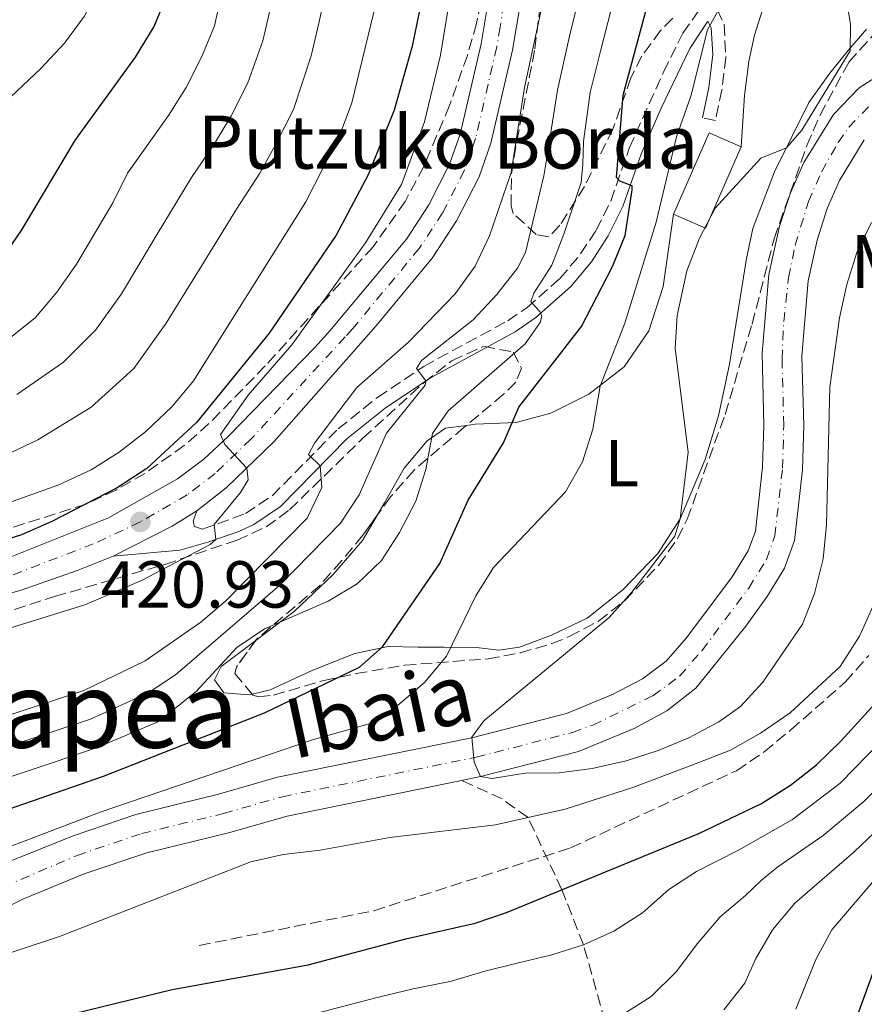
# Model space of a CAD drawing. Units: metres. Extents: x 596627 to 600052, y 4770757 to 4773120.
# Drawn here: x 597511 to 597638, y 4770982 to 4771131 of the extents above; entities that cross this region are included whole.
import ezdxf
from ezdxf.enums import TextEntityAlignment as Align

# ---------------------------------------------------------------- set-up
doc = ezdxf.new("R2010")
doc.units = ezdxf.units.M
doc.header["$MEASUREMENT"] = 0
doc.linetypes.add('DGN Style 3', pattern=[2.435890702152634, 1.739921930109024, -0.6959687720436097])
doc.linetypes.add('DGN Style 4', pattern=[2.7856150101045474, 1.391937544087219, -0.6959687720436097, 0.001739921930109024, -0.6959687720436097])
for name, color, linetype, lineweight in [('Barranco lineal', 142, 'DGN Style 3', 13), ('Borda', 1, 'Continuous', 13), ('Camino', 7, 'DGN Style 3', 0), ('Carretera', 9, 'Continuous', 0), ('Cauce permanente', 151, 'Continuous', 13), ('Cauce permanente (área)', 142, 'Continuous', 13), ('Cota de punto acotado terreno', 7, 'Continuous', 0), ('Curva de nivel directora', 30, 'Continuous', 30), ('Curva de nivel intermedia', 30, 'Continuous', 0), ('Eje cauce permanente (área)', 70, 'DGN Style 4', 0), ('Eje de carretera', 7, 'DGN Style 4', 0), ('Estanque', 4, 'Continuous', 0), ('Etiqueta de uso rústico', 92, 'Continuous', 0), ('Línea blanca (vial)', 7, 'Continuous', 13), ('Línea de cambio de uso (parcela vista)', 92, 'Continuous', 0), ('Margen derecho', 7, 'Continuous', 0), ('Punto acotado terreno (símbolo)', 7, 'Continuous', 0), ('Senda', 7, 'DGN Style 3', 0), ('Texto de Borda', 7, 'Continuous', 0), ('Texto de Cauce (área) pequeño', 142, 'Continuous', 0), ('Texto de Área (paraje) menor', 7, 'Continuous', 0), ('Zona arbolada', 92, 'DGN Style 3', 0)]:
    doc.layers.add(name, color=color, linetype=linetype, lineweight=lineweight)
doc.styles.add('Style-Arial', font='arial.ttf')

# ---------------------------------------------------------------- blocks, each defined once
blk = doc.blocks.new('5PATER')
at = {"layer": 'Estanque', "linetype": 'Continuous', "lineweight": 0}
h = blk.add_hatch(color=51, dxfattribs=at)
edge = h.paths.add_edge_path()
edge.add_ellipse((0, 0), major_axis=(-0.1095731443231308, -0.1110710700762829), ratio=0.9994222409660317, start_angle=0, end_angle=360)

msp = doc.modelspace()

# ---------------------------------------------------------------- linework, layer by layer
at = {"layer": 'Barranco lineal', "color": 142, "linetype": 'DGN Style 3', "lineweight": 13}
msp.add_polyline3d([(597598.7300000006, 4770979.83, 410), (597595.5, 4770991.350000001, 405), (597592.25, 4770999.66, 400), (597587.1399999997, 4771010.539999999, 395), (597583.2699999996, 4771013.350000001, 392.6000000000058), (597577.1100000005, 4771016.140000001, 390.0399999999936)], dxfattribs=at)
at = {"layer": 'Borda', "color": 1, "linetype": 'Continuous', "lineweight": 13, "extrusion": (-0.001797861807455438, -0.004104552429657045, 0.9999899601207372), "elevation": -20262.5990221716, "flags": 128}
msp.add_lwpolyline([(597619.0145155899, 4771068.741203218), (597613.6544163807, 4771056.471099855), (597608.8144242031, 4771058.5811178), (597614.1745234125, 4771070.861221075), (597619.0145155899, 4771068.741203218)], close=True, dxfattribs=at)
at = {"layer": 'Borda', "color": 23, "linetype": 'Continuous', "lineweight": 0, "extrusion": (-0.001796632757837535, -0.004101746486188855, 0.9999899738429864), "elevation": -20248.47705145658, "flags": 128}
msp.add_lwpolyline([(597608.8152587514, 4771058.640967981), (597614.1753578988, 4771070.921071283), (597619.015350087, 4771068.80105345)], dxfattribs=at)
at = {"layer": 'Borda', "color": 23, "linetype": 'Continuous', "lineweight": 0, "extrusion": (-0.001790737986873579, -0.004107664383900258, 0.9999899601249864), "elevation": -20273.18917928518, "flags": 128}
msp.add_lwpolyline([(597619.0193398589, 4771068.695611108), (597613.6592410087, 4771056.42550759), (597608.8192487692, 4771058.535525394)], dxfattribs=at)
at = {"layer": 'Camino', "color": 7, "linetype": 'DGN Style 3', "lineweight": 0}
for points in [[(597537.2299999992, 4771056.83, 420.6399999999995), (597536.6799999994, 4771055.240000002, 420.6100000000006), (597536.8700000015, 4771054.470000003, 420.5800000000019), (597538.0899999997, 4771054.040000001, 420.229999999996), (597544.5599999983, 4771056.400000001, 418.6100000000006), (597548.5700000006, 4771059.080000001, 417.3099999999977), (597558.5100000004, 4771069.180000001, 413.2899999999936), (597564.4299999991, 4771073.92, 411.550000000003), (597571.4200000007, 4771078.619999999, 409.4900000000052), (597584.0899999997, 4771085.500000001, 406.0000000000001), (597586.9400000018, 4771087.45, 405.1000000000058), (597591.9599999998, 4771091.850000001, 403.3200000000071), (597595.0599999978, 4771095.580000003, 402.1100000000007), (597597.4099999992, 4771099.16, 401.1999999999972), (597599.6299999988, 4771103.550000003, 400.3600000000007), (597602.4099999993, 4771111.540000001, 399.1300000000047), (597607.579999997, 4771123.029999999, 397.1600000000035), (597610.4699999995, 4771128.880000001, 396.1799999999931), (597613.3299999982, 4771132.910000001, 395.4600000000065)], [(597615.6799999997, 4771132.430000001, 395.0899999999966), (597616.7100000001, 4771130.210000001, 394.8099999999978), (597616.9600000003, 4771125.28, 394.1600000000035), (597616.3799999993, 4771120.36, 393.5000000000001), (597615.3999999979, 4771115.689999999, 392.4499999999972), (597613.44, 4771116.100000001, 392.4499999999972)]]:
    msp.add_polyline3d(points, dxfattribs=at)
at = {"layer": 'Carretera', "color": 9, "linetype": 'Continuous', "lineweight": 0}
for points in [[(597642.0700000008, 4771187.100000001, 415.1999999999971), (597627.6099999992, 4771182.99, 415.320000000007), (597612.0900000003, 4771179.579999999, 415.3500000000058), (597607.5700000008, 4771177.490000002, 415.3500000000058), (597600.6499999985, 4771172.569999999, 415.3699999999953), (597598.5399999984, 4771170.340000001, 415.3800000000047), (597595.749999999, 4771166.17, 415.3999999999942), (597592.4800000011, 4771159.46, 415.429999999993), (597589.5500000007, 4771152.359999999, 415.4499999999971), (597588.6099999998, 4771148.98, 415.4700000000012), (597584.7899999998, 4771126.320000002, 415.8699999999953), (597581.5599999977, 4771112.3, 416.4100000000035), (597579.7600000007, 4771107.210000001, 416.6999999999971), (597576.3400000009, 4771100.55, 417.0099999999948), (597572.6799999997, 4771094.960000002, 417.3399999999965), (597564.1799999992, 4771084.66, 417.9400000000023), (597548.8000000012, 4771067.210000002, 419.3999999999942), (597541.6599999998, 4771060.27, 420.3000000000029), (597537.2299999996, 4771056.829999999, 420.6399999999995), (597533.5100000026, 4771054.51, 420.8399999999965), (597524.5899999997, 4771049.99, 421.0800000000018), (597519.3299999981, 4771047.849999999, 421.429999999993), (597510.7399999984, 4771044.849999999, 422.0299999999989), (597484.4699999982, 4771037.439999999, 423.6199999999953)], [(597505.0100000018, 4771048.24, 422.2899999999936), (597523.879999999, 4771055.79, 421.0299999999989), (597534.3000000016, 4771061.65, 420.5899999999965), (597538.2800000003, 4771064.640000002, 420.2400000000052), (597541.9600000016, 4771068.060000001, 419.7599999999948), (597554.9800000016, 4771081.439999999, 418.429999999993), (597557.2500000002, 4771084, 418.2100000000065), (597568.8000000016, 4771097.82, 417.3399999999965), (597572.1700000024, 4771102.980000001, 417.0099999999948), (597575.3199999994, 4771109.119999999, 416.6999999999971), (597576.920000002, 4771113.65, 416.4100000000035), (597580.0599999981, 4771127.26, 415.8699999999953), (597581.0799999973, 4771133.330000001, 415.7599999999948)]]:
    msp.add_polyline3d(points, dxfattribs=at)
at = {"layer": 'Cauce permanente', "color": 151, "linetype": 'Continuous', "lineweight": 13}
for points in [[(597508.8499999996, 4771003.869999999, 392.3300000000018), (597518.5599999996, 4771007.810000001, 392.0800000000018), (597528.0199999996, 4771011, 391.4799999999959), (597540.4600000001, 4771014.060000001, 390.929999999993), (597549.4000000004, 4771016.619999999, 390.6199999999953), (597578.6500000004, 4771022.58, 389.9799999999959), (597592.9600000001, 4771026.26, 389.7599999999948), (597599.9900000002, 4771029.16, 389.3399999999965), (597604.4199999999, 4771031.5, 389.070000000007), (597607.9600000001, 4771034.119999999, 388.8399999999965), (597611.04, 4771037.65, 388.7799999999988), (597617.9299999997, 4771046.869999999, 388.6900000000023), (597620.3499999996, 4771050.779999999, 388.6000000000058), (597621.4100000003, 4771053.730000001, 388.5), (597622.5099999999, 4771063.460000001, 388.1600000000035), (597622.7000000002, 4771069.710000001, 387.9400000000023), (597622.4400000004, 4771080.630000001, 387.6499999999942), (597623.4500000002, 4771092.460000001, 387.2700000000041), (597625.0599999996, 4771099.75, 387.1199999999953), (597626.6900000004, 4771104.810000001, 387.0099999999948), (597628.7300000006, 4771109.380000001, 386.8800000000047), (597633.1900000004, 4771116.619999999, 386.5399999999936), (597637.0700000003, 4771120.630000001, 386.2100000000065), (597643.5999999996, 4771124.810000001, 385.8999999999942)], [(597637.8399999999, 4771112.800000001, 386.5399999999936), (597634.0899999999, 4771106.67, 386.8800000000047), (597632.2199999997, 4771102.430000001, 387.0200000000041), (597630.7100000001, 4771097.66, 387.1300000000047), (597629.3899999997, 4771091.529999999, 387.2700000000041), (597628.4299999997, 4771080.16, 387.6600000000035), (597628.7000000002, 4771069.699999999, 387.9400000000023), (597628.5, 4771063.029999999, 388.1600000000035), (597627.29, 4771052.359999999, 388.5), (597625.79, 4771048.16, 388.6000000000058), (597623.1799999997, 4771043.890000001, 388.679999999993), (597619.9600000001, 4771039.439999999, 388.7299999999959), (597612.4500000002, 4771030.09, 388.8300000000018), (597608.0800000001, 4771026.66, 389.0399999999936), (597603.1200000001, 4771024, 389.320000000007), (597594.7300000006, 4771020.529999999, 389.7599999999948), (597580, 4771016.730000001, 389.9799999999959), (597577.1100000005, 4771016.140000001, 390.0399999999936), (597550.8200000003, 4771010.779999999, 390.6199999999953), (597542, 4771008.26, 390.929999999993), (597529.7000000002, 4771005.24, 391.4799999999959), (597520.25, 4771002.039999999, 392.0899999999965), (597511, 4770998.26, 392.3399999999965), (597479.8799999999, 4770982.939999999, 393.0599999999977)]]:
    msp.add_polyline3d(points, dxfattribs=at)
at = {"layer": 'Cauce permanente (área)', "color": 142, "linetype": 'Continuous', "lineweight": 13}
for points in [[(597508.8499999996, 4771003.869999999, 392.3300000000018), (597518.5599999996, 4771007.810000001, 392.0800000000018), (597528.0199999996, 4771011, 391.4799999999959), (597540.4600000001, 4771014.060000001, 390.929999999993), (597549.4000000004, 4771016.619999999, 390.6199999999953), (597578.6500000004, 4771022.58, 389.9799999999959), (597592.9600000001, 4771026.26, 389.7599999999948), (597599.9900000002, 4771029.16, 389.3399999999965), (597604.4199999999, 4771031.5, 389.070000000007), (597607.9600000001, 4771034.119999999, 388.8399999999965), (597611.04, 4771037.65, 388.7799999999988), (597617.9299999997, 4771046.869999999, 388.6900000000023), (597620.3499999996, 4771050.779999999, 388.6000000000058), (597621.4100000003, 4771053.730000001, 388.5), (597622.5099999999, 4771063.460000001, 388.1600000000035), (597622.7000000002, 4771069.710000001, 387.9400000000023), (597622.4400000004, 4771080.630000001, 387.6499999999942), (597623.4500000002, 4771092.460000001, 387.2700000000041), (597625.0599999996, 4771099.75, 387.1199999999953), (597626.6900000004, 4771104.810000001, 387.0099999999948), (597628.7300000006, 4771109.380000001, 386.8800000000047), (597633.1900000004, 4771116.619999999, 386.5399999999936), (597637.0700000003, 4771120.630000001, 386.2100000000065), (597643.5999999996, 4771124.810000001, 385.8999999999942)], [(597577.1100000005, 4771016.140000001, 390.0399999999936), (597580, 4771016.730000001, 389.9799999999959), (597594.7300000006, 4771020.529999999, 389.7599999999948), (597603.1200000001, 4771024, 389.320000000007), (597608.0800000001, 4771026.66, 389.0399999999936), (597612.4500000002, 4771030.09, 388.8300000000018), (597619.9600000001, 4771039.439999999, 388.7299999999959), (597623.1799999997, 4771043.890000001, 388.679999999993), (597625.79, 4771048.16, 388.6000000000058), (597627.29, 4771052.359999999, 388.5), (597628.5, 4771063.029999999, 388.1600000000035), (597628.7000000002, 4771069.699999999, 387.9400000000023), (597628.4299999997, 4771080.16, 387.6600000000035), (597629.3899999997, 4771091.529999999, 387.2700000000041), (597630.7100000001, 4771097.66, 387.1300000000047), (597632.2199999997, 4771102.430000001, 387.0200000000041), (597634.0899999999, 4771106.67, 386.8800000000047), (597637.8399999999, 4771112.800000001, 386.5399999999936)], [(597335.3799999999, 4770904.980000001, 394.6300000000047), (597347.3300000001, 4770911.140000001, 394.4199999999983), (597363.54, 4770921.02, 394.1100000000006), (597372.3700000001, 4770925.4, 393.9499999999971), (597382.5099999999, 4770928.359999999, 393.7700000000041), (597387.9100000003, 4770928.65, 393.679999999993), (597394.6600000003, 4770929.49, 393.5599999999977), (597409.0199999996, 4770932.17, 393.429999999993), (597417.9699999997, 4770935.430000001, 393.429999999993), (597422.8899999997, 4770937.65, 393.4600000000065), (597427.2599999999, 4770940.08, 393.5), (597434.2000000002, 4770945.15, 393.5500000000029), (597441.75, 4770951.699999999, 393.6000000000058), (597453.4800000006, 4770963.77, 393.429999999993), (597461.1100000005, 4770969.859999999, 393.1900000000023), (597472.3399999999, 4770978.300000001, 393.1300000000047), (597479.8799999999, 4770982.939999999, 393.0599999999977), (597511, 4770998.26, 392.3399999999965), (597520.25, 4771002.039999999, 392.0899999999965), (597529.7000000002, 4771005.24, 391.4799999999959), (597542, 4771008.26, 390.929999999993), (597550.8200000003, 4771010.779999999, 390.6199999999953), (597577.1100000005, 4771016.140000001, 390.0399999999936)]]:
    msp.add_polyline3d(points, dxfattribs=at)
at = {"layer": 'Curva de nivel directora', "color": 30, "linetype": 'Continuous', "lineweight": 30, "flags": 128}
for points, elevation in [([(597507.9999999999, 4771095.100000001), (597510.8499999996, 4771099.2), (597518.9199999986, 4771112.810000001), (597527.9599999998, 4771125.260000001), (597530.7599999984, 4771129.890000002), (597531.8499999992, 4771132.470000001), (597533.2799999996, 4771137.560000001), (597533.9999999994, 4771142.510000002), (597534.8199999996, 4771153.62), (597536.2799999992, 4771158.41), (597542.0100000004, 4771167.59), (597544.1000000001, 4771172.130000002), (597545.3499999996, 4771177.440000001), (597545.8899999983, 4771182.100000001), (597545.7499999997, 4771187.100000001), (597544.1899999996, 4771197.850000001), (597542.8899999986, 4771202.780000002), (597536.1499999996, 4771222.37)], 450), ([(597578.6200000002, 4771210.240000002), (597581.2800000003, 4771204.79), (597582.7699999987, 4771199.570000002), (597582.7699999987, 4771194.560000002), (597580.7599999993, 4771184.310000001), (597578.7000000008, 4771168.730000001), (597577.639999999, 4771163.770000001), (597573.039999999, 4771149.120000001), (597570.7300000001, 4771132.03), (597569.6900000006, 4771126.940000001), (597566.9799999994, 4771117.28), (597563.05, 4771107.530000002), (597558.24, 4771098.410000001), (597548.1399999991, 4771083.61), (597537.1699999989, 4771070.150000002), (597529.6599999986, 4771063.2)], 425), ([(597450.8700000007, 4770981.260000001), (597454.7199999997, 4770984.5), (597458.8599999994, 4770987.77), (597468.0199999991, 4770993.900000001), (597486.7999999991, 4771003.199999999), (597501.6899999998, 4771009.33), (597523.1499999998, 4771016.810000001), (597547.4199999993, 4771026.330000001), (597561.7600000004, 4771033.230000001), (597565.2299999993, 4771036.28), (597573.8399999992, 4771048.890000001), (597578.1399999997, 4771058.420000002), (597583.4599999995, 4771067.060000001), (597585.7699999984, 4771072.480000001), (597595.1999999986, 4771084.62), (597599.8599999989, 4771093.699999999), (597601.779999999, 4771098.34), (597602.8600000008, 4771105.270000001), (597602.8600000008, 4771105.850000001), (597600.99, 4771106.550000002), (597600.5000000005, 4771107.100000001), (597601.4900000007, 4771119.520000001), (597605.4699999993, 4771134.330000001)], 400), ([(597529.6599999986, 4771063.2), (597525.2199999995, 4771060.310000001), (597515.349999999, 4771055.230000002), (597510.7800000003, 4771053.210000002), (597475.7100000003, 4771041.970000001)], 425), ([(597518.4899999994, 4770980.930000001), (597533.5199999987, 4770984.590000002), (597554.0099999988, 4770988.350000001), (597568.7299999996, 4770992.27), (597579.159999999, 4770994.600000001), (597583.8799999997, 4770996.220000001), (597612.89, 4771008.130000004), (597622.3499999995, 4771012.689999999), (597626.6900000002, 4771015.460000002), (597630.6399999997, 4771018.52), (597634.3099999998, 4771022.08), (597641.5400000006, 4771030.03)], 400), ([(597637.0099999999, 4770981.240000002), (597640.5899999985, 4770991.060000002)], 425)]:
    msp.add_lwpolyline(points, dxfattribs=dict(at, elevation=elevation))
at = {"layer": 'Curva de nivel intermedia', "color": 30, "linetype": 'Continuous', "lineweight": 0, "flags": 128}
for points, elevation in [([(597497.11, 4771053.869999998), (597516.4000000019, 4771060.730000001), (597521.29, 4771063.010000001), (597525.5200000014, 4771065.680000001), (597529.5300000012, 4771068.779999999), (597533.520000001, 4771072.55), (597536.6900000006, 4771076.41), (597553.6300000009, 4771103.42), (597558.7100000015, 4771113.390000001), (597560.6000000002, 4771118.359999998), (597565.4400000017, 4771138.539999999), (597566.1600000013, 4771143.630000001), (597567.5000000002, 4771148.449999998), (597570.2600000007, 4771156.359999998), (597572.1100000015, 4771163.140000001), (597575.4100000005, 4771188.16), (597575.4100000005, 4771198.429999999), (597574.1600000011, 4771203.269999998), (597566.5400000013, 4771220.949999998)], 430.0000000000001), ([(597528.4600000005, 4771217.800000002), (597537.2000000001, 4771195.389999999), (597538.2999999998, 4771190.319999999), (597538.4299999995, 4771185.039999999), (597537.2900000018, 4771180.17), (597535.5500000005, 4771175.38), (597533.0600000005, 4771170.779999999), (597527.3200000006, 4771161.699999998), (597525.3100000012, 4771157.119999998), (597524.4100000004, 4771152.119999998), (597523.7700000012, 4771140.75), (597522.5199999994, 4771135.869999998), (597520.2400000019, 4771131.420000001), (597517.2500000012, 4771127.399999999), (597513.7199999995, 4771123.56), (597506.300000001, 4771116.63)], 455.0000000000001), ([(597508.4900000015, 4771065.289999999), (597513.23, 4771067.55), (597521.3100000002, 4771072.460000001), (597527.7200000007, 4771078.310000001), (597532.5900000011, 4771085.109999999), (597537.9600000001, 4771093.84), (597543.2000000017, 4771102.34), (597546.730000001, 4771107.77), (597549.1300000015, 4771112.150000001), (597551.8000000003, 4771117.380000001), (597554.4700000014, 4771125.48), (597555.6200000002, 4771130.399999999), (597557.5100000012, 4771139.029999999), (597558.2100000008, 4771144.069999999), (597559.570000002, 4771150.810000001), (597562.6600000011, 4771159.17), (597564.6900000006, 4771165.38), (597566.0000000005, 4771173.25), (597566.8400000009, 4771178.23), (597567.4500000011, 4771183.199999998), (597567.9200000004, 4771188.38), (597567.9000000004, 4771193.409999998), (597566.860000001, 4771201.8), (597563.7000000004, 4771209.509999999)], 435), ([(597510.0700000017, 4771074.380000001), (597517.1100000005, 4771079.229999999), (597521.9200000004, 4771084.07), (597525.8400000009, 4771089.569999998), (597531.2600000012, 4771098.55), (597536.4300000012, 4771107.090000001), (597539.8200000019, 4771112.119999999), (597542.3700000001, 4771116.429999999), (597544.8900000014, 4771121.38), (597547.1700000013, 4771127.739999999), (597548.3100000012, 4771132.720000002), (597549.5899999997, 4771139.51), (597550.2600000004, 4771144.519999999), (597551.6399999994, 4771153.180000001), (597555.0500000003, 4771161.989999998), (597557.280000001, 4771167.609999998), (597558.5800000018, 4771173.449999998), (597559.6100000001, 4771178.46), (597560.4400000017, 4771188.609999999), (597560.3900000001, 4771193.659999999), (597559.5600000009, 4771200.34), (597557.1900000017, 4771206.569999999)], 440.0000000000001), ([(597588.9400000002, 4771086.9), (597587.560000001, 4771088.369999998), (597588.0400000016, 4771089.649999999), (597590.7200000016, 4771093.880000001), (597592.5499999999, 4771098.55), (597595.1300000015, 4771106.349999999), (597595.4300000012, 4771109.109999998), (597595.5300000017, 4771112.52), (597596.5300000008, 4771119.909999999), (597598.1, 4771126.38), (597600.2400000012, 4771134.67), (597601.360000001, 4771139.670000001), (597602.5600000012, 4771146.789999999), (597604.420000001, 4771151.600000001), (597607.7699999993, 4771157.440000001), (597612.49, 4771162.259999999), (597616.6600000008, 4771165.130000002), (597622.8800000013, 4771167.829999999), (597632.6600000003, 4771170.849999999), (597643.9099999999, 4771174.83)], 405.0000000000002), ([(597502.9999999997, 4771078.069999998), (597512.9100000004, 4771086.009999998), (597516.1300000013, 4771089.83), (597519.0800000017, 4771094.029999998), (597524.5600000002, 4771103.269999999), (597526.7700000008, 4771107.759999999), (597532.9199999997, 4771116.470000001), (597535.5999999997, 4771120.709999999), (597537.9800000002, 4771125.380000001), (597539.8800000001, 4771129.999999999), (597540.9999999999, 4771135.050000001), (597543.7100000012, 4771155.550000002), (597545.2800000003, 4771160.300000001), (597549.8600000002, 4771169.850000001)], 445), ([(597641.980000001, 4771146.430000001), (597637.4500000002, 4771145.929999999), (597635.2500000009, 4771145.09), (597633.6900000006, 4771143.249999999), (597633.57, 4771141.069999999), (597634.5300000011, 4771137.829999999), (597635.7500000015, 4771130.17), (597635.7000000001, 4771126.21), (597628.4100000011, 4771114.27), (597626.0900000011, 4771111.599999999), (597622.2199999997, 4771110.019999999), (597615.3399999999, 4771102.49), (597612.9999999995, 4771097.970000001), (597611.0700000006, 4771093.029999999), (597609.6400000001, 4771086.27), (597609.3400000005, 4771081.29), (597611.2600000006, 4771065.65), (597610.0900000016, 4771055.609999999), (597609.2800000003, 4771053.010000001), (597602.8099999994, 4771044.53), (597599.3800000006, 4771040.75), (597580.4599999998, 4771025.16), (597578.6900000018, 4771022.67), (597579.0100000014, 4771018.899999999)], 390.0000000000002), ([(597505.5000000009, 4771024.9), (597520.1900000004, 4771029.699999999), (597529.4300000007, 4771034.199999999), (597537.8100000003, 4771040.050000001), (597541.6200000013, 4771043.289999999), (597553.8600000012, 4771055.730000001), (597556.0499999993, 4771060.33), (597555.8100000003, 4771063.59), (597554.0300000011, 4771065.330000001), (597554.9400000008, 4771067.05), (597561.3600000002, 4771075.409999999), (597569.150000002, 4771082.289999999), (597576.1799999995, 4771089.56), (597579.1600000013, 4771093.749999999), (597581.3600000006, 4771098.329999999), (597584.5800000015, 4771107.869999998), (597586.62, 4771120.689999999), (597590.8900000014, 4771140.609999999)], 415.0000000000002), ([(597507.3700000016, 4771020.810000001), (597515.2800000019, 4771023.430000001), (597521.1800000007, 4771025.399999999), (597530.0000000006, 4771029.409999999), (597534.0000000016, 4771032.09), (597549.7400000017, 4771045.63), (597558.8500000001, 4771054.960000002), (597561.690000001, 4771059.26), (597565.8100000004, 4771068.560000001), (597571.6599999999, 4771075.779999998), (597571.7200000002, 4771076.429999998), (597570.3300000001, 4771078.319999999), (597571.1000000011, 4771079.49), (597578.8900000007, 4771085.640000001), (597582.4400000002, 4771089.449999998), (597585.5500000016, 4771093.449999999), (597586.7699999998, 4771095.779999998), (597589.5500000003, 4771107.37), (597589.9200000013, 4771109.789999999), (597591.5799999998, 4771120.300000001), (597593.4100000005, 4771128.42), (597594.9999999997, 4771135.01)], 410), ([(597490.3300000007, 4771033.329999999), (597520.3300000012, 4771042.65), (597528.8899999997, 4771046.329999999), (597539.2200000007, 4771051.720000001), (597540.0600000012, 4771052.51), (597539.8399999999, 4771054.779999998), (597543.7800000005, 4771059.57), (597544.9699999996, 4771061.509999999), (597544.7500000006, 4771063.279999998), (597541.4300000013, 4771066.819999999), (597540.7800000008, 4771068.319999999), (597544.9299999994, 4771074.249999999), (597551.5400000011, 4771081.869999999), (597562.6299999999, 4771097.24), (597568.0700000002, 4771106.039999999), (597571.5300000003, 4771115.52), (597573.950000001, 4771125.550000001), (597575.3099999999, 4771133.92)], 420), ([(597497.3300000012, 4771001.689999999), (597522.6400000001, 4771011.38), (597554.780000002, 4771022.34), (597563.7499999997, 4771024.82), (597567.7300000006, 4771027.679999999), (597571.5200000014, 4771030.929999999), (597574.8600000007, 4771034.92), (597579.2800000019, 4771044.009999999), (597581.9200000016, 4771048.279999998), (597592.7700000012, 4771059.699999998), (597595.3399999995, 4771064.199999999), (597596.9199999997, 4771069.130000001), (597598.0100000005, 4771075.65), (597601.760000001, 4771085.140000001), (597606.4600000017, 4771100.380000001), (597609.5199999994, 4771113.26), (597611.7000000009, 4771119.390000001), (597614.22, 4771129.390000001), (597616.5300000012, 4771133.57)], 395.0000000000002), ([(597579.0100000014, 4771018.899999999), (597580.0000000016, 4771016.730000001), (597581.7400000006, 4771016.430000001), (597586.7300000017, 4771017.27), (597591.8500000003, 4771017.319999998), (597596.8100000002, 4771017.939999998), (597601.9400000023, 4771019.13), (597606.7600000012, 4771020.66), (597611.3900000004, 4771022.560000001), (597615.8899999997, 4771024.99), (597619.1599999998, 4771027.289999999), (597622.5199999993, 4771030.989999999), (597628.5200000008, 4771039.710000001), (597630.32, 4771044.369999999), (597631.6600000011, 4771049.56), (597632.1600000019, 4771054.710000001), (597632.6500000014, 4771075.460000001), (597634.1199999999, 4771085.92), (597635.1900000004, 4771090.99), (597636.7199999993, 4771095.81), (597638.9299999999, 4771100.310000001)], 390.0000000000002), ([(597509.2500000015, 4771016.720000001), (597515.5700000003, 4771018.850000001), (597522.1700000007, 4771021.109999999), (597531.2300000022, 4771024.930000001), (597533.1299999999, 4771026.38), (597537.1300000009, 4771029.55), (597543.2400000019, 4771036.220000001), (597547.4100000004, 4771039), (597557.0199999994, 4771043.210000001), (597561.3899999993, 4771045.819999999), (597565.0599999994, 4771049.34), (597567.7900000009, 4771053.529999998), (597570.2100000015, 4771058.279999998), (597571.7500000015, 4771063.039999999), (597572.7500000007, 4771068.489999999), (597575.1, 4771071.899999999), (597586.6900000015, 4771082.019999999), (597588.9500000012, 4771085.21), (597589.2199999995, 4771086.189999999), (597588.9400000002, 4771086.9)], 405.0000000000002), ([(597639.1900000015, 4771042.469999999), (597637.0900000003, 4771037.930000001), (597634.1900000013, 4771033.32), (597626.6400000008, 4771026.329999999), (597622.1700000005, 4771023.26), (597617.650000001, 4771020.739999998), (597612.9100000003, 4771018.84), (597602.9200000011, 4771015.079999999), (597592.76, 4771011.8), (597582.2200000011, 4771009.439999999), (597566.2999999999, 4771007.52), (597555.8100000003, 4771005.619999997), (597550.2400000002, 4771004.989999999), (597545.3699999996, 4771003.87), (597516.5300000014, 4770992.619999998), (597496.720000001, 4770986.069999998), (597482.9800000014, 4770979.5)], 395.0000000000002), ([(597555.9000000019, 4770981.199999998), (597564.6200000013, 4770983.439999998), (597569.8200000003, 4770984.730000001), (597575.6000000006, 4770985.890000001), (597580.6200000007, 4770987.350000001), (597585.7100000002, 4770988.619999999), (597590.7300000006, 4770989.830000001), (597595.5000000005, 4770991.349999999), (597600.1000000003, 4770993.409999999), (597604.3800000007, 4770996.160000001), (597608.3500000006, 4770999.690000001), (597612.5400000013, 4771002.430000001), (597618.8500000013, 4771005.619999997), (597627.0000000007, 4771010.249999999), (597634.2100000015, 4771015.740000002), (597640.5500000004, 4771022.240000002)], 405.0000000000002), ([(597601.4600000016, 4770980.859999998), (597605.7100000007, 4770983.539999999), (597609.5000000015, 4770987.289999999), (597612.7000000001, 4770991.560000001), (597616.1199999999, 4770995.550000001), (597619.950000001, 4770998.81), (597622.3499999995, 4771001.08), (597624.8200000015, 4771003.109999999), (597631.6500000021, 4771007.819999999), (597637.7699999999, 4771012.96), (597643.4299999994, 4771018.699999998)], 410), ([(597616.6699999997, 4770981.529999999), (597619.8100000002, 4770985.550000001), (597621.4300000007, 4770989.199999998), (597623.99, 4770993.59), (597627.3499999995, 4770997.649999999), (597633.2800000017, 4771002.770000001), (597636.2900000003, 4771005.390000001), (597641.3399999995, 4771010.17)], 415.0000000000002), ([(597627.5300000005, 4770981.659999999), (597630.5300000003, 4770989.130000001), (597632.9500000008, 4770993.609999998), (597636.7500000006, 4770998.099999999), (597640.9400000017, 4771002.949999999)], 420)]:
    msp.add_lwpolyline(points, dxfattribs=dict(at, elevation=elevation))
at = {"layer": 'Eje cauce permanente (área)', "color": 70, "linetype": 'DGN Style 4', "lineweight": 0}
msp.add_polyline3d([(597505.3899999997, 4770998.960000001, 392.4400000000023), (597519.1799999997, 4771004.84, 392.0899999999965), (597528.8600000005, 4771008.119999999, 391.4799999999959), (597541.2300000006, 4771011.16, 390.929999999993), (597550.1100000005, 4771013.699999999, 390.6199999999953), (597579.3200000003, 4771019.65, 389.9900000000052), (597593.8499999996, 4771023.4, 389.7599999999948), (597596.9000000004, 4771024.5, 389.5800000000018), (597605.9800000006, 4771028.92, 389.070000000007), (597610, 4771031.9, 388.8500000000058), (597613.3700000001, 4771035.76, 388.7899999999936), (597620.4199999999, 4771045.180000001, 388.6900000000023), (597623.0700000003, 4771049.470000001, 388.6000000000058), (597624.3499999996, 4771053.050000001, 388.5), (597625.5099999999, 4771063.25, 388.1600000000035), (597625.7000000002, 4771069.699999999, 387.9400000000023), (597625.4299999997, 4771079.699999999, 387.6699999999983), (597625.6900000004, 4771085.390000001, 387.4799999999959), (597626.4199999999, 4771092, 387.2700000000041), (597627.4100000003, 4771096.880000001, 387.1600000000035), (597629.4000000004, 4771103.470000001, 387.0200000000041), (597631.4100000003, 4771108.02, 386.8800000000047), (597633.9100000003, 4771112.390000001, 386.6499999999942), (597635.5099999999, 4771114.710000001, 386.5399999999936), (597638.9800000006, 4771118.289999999, 386.2100000000065)], dxfattribs=at)
at = {"layer": 'Eje de carretera', "color": 7, "linetype": 'DGN Style 4', "lineweight": 0}
msp.add_polyline3d([(597586.5399999997, 4771153.250000002, 415.6799999999931), (597582.9299999997, 4771129.82, 415.820000000007), (597582.4200000024, 4771126.790000001, 415.8699999999955), (597579.2399999973, 4771112.970000002, 416.4100000000035), (597577.5399999984, 4771108.17, 416.6999999999971), (597574.2600000016, 4771101.76, 417.0099999999949), (597570.7399999968, 4771096.390000001, 417.3399999999966), (597560.7099999997, 4771084.33, 418.0800000000019), (597559.5799999988, 4771083.050000001, 418.1900000000023), (597545.3799999986, 4771067.640000002, 419.5800000000019), (597539.9699999974, 4771062.460000001, 420.2700000000041), (597535.7600000007, 4771059.240000002, 420.6199999999955), (597528.6999999997, 4771055.150000001, 420.9299999999931), (597521.6099999998, 4771051.820000002, 421.229999999996), (597507.879999999, 4771046.550000001, 422.1600000000035)], dxfattribs=at)
at = {"layer": 'Línea blanca (vial)', "color": 7, "linetype": 'Continuous', "lineweight": 13, "extrusion": (-0.08688370542121153, 0.2230148570979022, 0.970935422799005), "elevation": 1012508.72275514, "flags": 128}
msp.add_lwpolyline([(-2288723.567155429, -4105679.567715412), (-2288719.258730003, -4105678.732089703), (-2288709.306399081, -4105677.729338851)], dxfattribs=at)
at = {"layer": 'Línea blanca (vial)', "color": 7, "linetype": 'Continuous', "lineweight": 13}
for points in [[(597642.0700000003, 4771187.100000001, 415.199999999997), (597627.6099999987, 4771182.99, 415.320000000007), (597612.0899999999, 4771179.58, 415.3500000000059), (597607.5700000003, 4771177.490000002, 415.3500000000059), (597600.649999998, 4771172.57, 415.3699999999953), (597598.5399999979, 4771170.340000002, 415.3800000000048), (597595.7499999985, 4771166.170000001, 415.3999999999943), (597592.4800000006, 4771159.460000001, 415.429999999993), (597589.5500000003, 4771152.359999999, 415.4499999999972), (597588.6099999994, 4771148.980000001, 415.4700000000012), (597584.7899999993, 4771126.320000002, 415.8699999999955), (597581.5599999973, 4771112.300000001, 416.4100000000035), (597579.7600000004, 4771107.210000001, 416.6999999999971), (597576.3400000003, 4771100.550000001, 417.0099999999949), (597572.6799999991, 4771094.960000004, 417.3399999999966), (597564.1799999988, 4771084.66, 417.9400000000024), (597548.8000000007, 4771067.210000004, 419.3999999999942), (597541.6599999993, 4771060.270000001, 420.300000000003), (597537.2299999992, 4771056.83, 420.6399999999995)], [(597598.6099999995, 4771184.380000001, 415.800000000003), (597594.4799999989, 4771181.58, 415.8999999999942), (597591.1700000009, 4771177.850000001, 416.1300000000047), (597588.4100000004, 4771173.25, 416.179999999993), (597586.5899999987, 4771167.720000002, 416.0599999999977), (597584.4699999975, 4771157.520000001, 415.8899999999995), (597581.0799999967, 4771133.330000003, 415.7599999999947), (597580.0599999975, 4771127.260000001, 415.8699999999955), (597576.9200000016, 4771113.65, 416.4100000000035), (597575.3199999989, 4771109.12, 416.6999999999971), (597572.1700000018, 4771102.980000002, 417.0099999999949), (597568.8000000011, 4771097.820000002, 417.3399999999966), (597557.2499999997, 4771084.000000001, 418.2100000000063), (597554.980000001, 4771081.439999999, 418.4299999999931), (597541.9600000011, 4771068.060000002, 419.7599999999948), (597538.2799999998, 4771064.640000002, 420.2400000000052), (597534.3000000011, 4771061.650000001, 420.5899999999965), (597523.8799999985, 4771055.790000001, 421.0299999999988), (597505.0100000014, 4771048.24, 422.2899999999936)], [(597344.0399999982, 4771075.960000001, 431.8999999999942), (597358.379999999, 4771061.020000001, 430.6300000000048), (597372.9600000012, 4771045.490000002, 429.8999999999942), (597379.0900000001, 4771037.600000001, 429.5599999999978), (597389.7199999985, 4771022.630000002, 429.0500000000031), (597394.6999999986, 4771016.670000001, 428.5599999999979), (597397.4799999989, 4771014.59, 428.3999999999942), (597402.0700000002, 4771012.52, 428.1900000000023), (597404.6600000006, 4771011.619999999, 428.0899999999967), (597409.5199999999, 4771010.610000002, 427.9199999999984), (597411.7600000018, 4771010.45, 427.8300000000018), (597416.760000002, 4771010.910000001, 427.6100000000006), (597422.6299999993, 4771012.52, 427.2899999999937), (597440.1399999997, 4771019.290000003, 426.6900000000024), (597460.7399999968, 4771028.020000001, 424.9400000000024), (597474.9799999994, 4771034.310000001, 424.1100000000006), (597484.4699999979, 4771037.440000001, 423.6199999999953), (597510.7399999978, 4771044.850000001, 422.0299999999987), (597519.3299999976, 4771047.850000001, 421.429999999993), (597524.5899999993, 4771049.99, 421.0800000000018)]]:
    msp.add_polyline3d(points, dxfattribs=at)
at = {"layer": 'Línea de cambio de uso (parcela vista)', "color": 92, "linetype": 'Continuous', "lineweight": 0}
for points in [[(597619.2699999996, 4771111.720000001, 390.6399999999995), (597619.7999999998, 4771119.480000001, 391.8099999999977), (597620.4299999997, 4771124.630000001, 392.3000000000029), (597621.2699999996, 4771128.59, 392.6999999999971), (597622.5499999998, 4771132.57, 392.7299999999959), (597624.6799999997, 4771136.350000001, 392.6399999999995), (597627.3399999999, 4771138.350000001, 392.0800000000018), (597631.3600000005, 4771138.699999999, 390.6699999999983), (597634.8499999996, 4771138.189999999, 389.7599999999948), (597637.6399999997, 4771137, 388.8999999999942), (597639.2100000001, 4771135.57, 388.8399999999965)], [(597638.1900000004, 4771129.470000001, 389.3300000000018), (597635.4100000003, 4771126.27, 390.0299999999988), (597632.6299999999, 4771122.859999999, 390.3999999999942), (597629.4600000001, 4771118.439999999, 390.429999999993), (597624.3099999996, 4771107.970000001, 389.9100000000035), (597621.0199999996, 4771099.439999999, 388.8099999999977), (597620.0599999996, 4771094.869999999, 388.5299999999988), (597617.5, 4771078.930000001, 388.8699999999953), (597615.8700000001, 4771071.17, 389.3899999999995), (597613.8700000001, 4771064.57, 390.0899999999965), (597610.0899999999, 4771055.609999999, 390.0899999999965), (597606.7100000001, 4771050.359999999, 390.2100000000065), (597601.4800000006, 4771044.949999999, 390.2799999999988), (597596.04, 4771040.609999999, 390.429999999993), (597590.6799999997, 4771038.050000001, 391.1000000000058), (597585.8799999999, 4771036.26, 391.1300000000047), (597582.75, 4771035.789999999, 391.3500000000058), (597579.3799999999, 4771036.180000001, 392.6399999999995), (597574.5099999999, 4771036.230000001, 394.8099999999977), (597570.5199999996, 4771036.27, 397.2599999999948), (597566.0800000001, 4771036.350000001, 399.3800000000047), (597561.0199999996, 4771035.300000001, 400.820000000007), (597554.7199999997, 4771032.76, 401.4900000000052), (597548.29, 4771029.83, 401.3399999999965), (597545.5344000002, 4771029.162799999, 401.6346000000049)], [(597577.8570999998, 4771069.7115, 402.3384999999981), (597579.1900000004, 4771069.890000001, 401.8000000000029), (597585.3499999996, 4771070.15, 399.5599999999977), (597590.5800000001, 4771071.550000001, 397.5099999999948), (597596.2999999998, 4771074.42, 395.6399999999995), (597601.6299999999, 4771078.539999999, 393.4900000000052), (597605.3499999996, 4771083.980000001, 391.7200000000012), (597607.5300000003, 4771090.66, 390.9799999999959), (597609.0700000003, 4771101.560000001, 390.7400000000052)], [(597564.4649, 4771056.231100001, 407.25), (597565.5199999996, 4771058.02, 407.25), (597568.4500000002, 4771063.27, 406.0599999999977), (597571.9600000001, 4771067.390000001, 404.8000000000029), (597574.7100000001, 4771069.289999999, 403.6100000000006), (597577.8570999998, 4771069.7115, 402.3384999999981)], [(597546.0944999997, 4771037.277000001, 404.3539000000019), (597551.9600000001, 4771041.699999999, 405.5099999999948), (597557.7100000001, 4771047.180000001, 406.8600000000006), (597562.1699999999, 4771052.34, 407.25), (597564.4649, 4771056.231100001, 407.25)], [(597545.5344000002, 4771029.162799999, 401.6346000000049), (597545.1100000005, 4771029.060000001, 401.679999999993), (597541.2699999996, 4771029.350000001, 402.2299999999959), (597539.8600000005, 4771031.34, 403.0299999999988), (597540.9000000004, 4771033.359999999, 403.3300000000018), (597546.0944999997, 4771037.277000001, 404.3539000000019)]]:
    msp.add_polyline3d(points, dxfattribs=at)
at = {"layer": 'Margen derecho', "color": 7, "linetype": 'Continuous', "lineweight": 0}
msp.add_polyline3d([(597524.5899999993, 4771049.99, 421.0800000000018), (597534.6599999988, 4771050.910000001, 420.6199999999955), (597538.8899999999, 4771052.120000001, 420.1600000000037), (597543.5599999992, 4771053.700000001, 419.1199999999953), (597545.819999999, 4771054.78, 418.5299999999989), (597549.82, 4771057.500000001, 417.3099999999977), (597559.8500000016, 4771067.690000001, 413.2899999999936), (597565.6200000005, 4771072.300000002, 411.550000000003), (597572.449999999, 4771076.900000002, 409.4900000000052), (597585.1799999983, 4771083.82, 406.0000000000001), (597588.3000000009, 4771085.970000001, 405.0399999999937), (597593.6000000006, 4771090.65, 403.2400000000052), (597596.6999999986, 4771094.41, 402.1100000000007), (597599.2399999975, 4771098.320000002, 401.179999999993), (597601.4599999995, 4771102.710000002, 400.3600000000007), (597604.269999999, 4771110.800000001, 399.1300000000047), (597607.2300000006, 4771117.590000002, 397.979999999996), (597611.5300000011, 4771126.59, 396.3899999999995), (597614.2499999991, 4771130.680000001, 395.4600000000065), (597614.7399999986, 4771129.710000001, 394.8099999999978), (597614.98, 4771125.670000002, 394.1999999999972), (597614.3999999989, 4771120.680000001, 393.5000000000001), (597613.44, 4771116.100000001, 392.4499999999972)], dxfattribs=at)
at = {"layer": 'Senda', "color": 7, "linetype": 'DGN Style 3', "lineweight": 0}
msp.add_polyline3d([(597537.5699999989, 4770991.260000002, 396.8800000000047), (597563.9100000005, 4770996.490000002, 396.8800000000047), (597593.5399999978, 4771005.960000002, 396.8800000000047), (597618.5799999986, 4771017.620000001, 396.8800000000047), (597622.7399999984, 4771020.45, 396.8800000000047), (597626.7699999983, 4771023.77, 396.8800000000047), (597634.9699999992, 4771030.970000002, 396.8800000000047), (597638.510000002, 4771035.02, 396.8800000000047)], dxfattribs=at)
at = {"layer": 'Zona arbolada', "color": 92, "linetype": 'DGN Style 3', "lineweight": 0}
for points in [[(597582.4199999999, 4771160.4, 426.4700000000012), (597581.9500000002, 4771150.560000001, 428.320000000007), (597581.4900000002, 4771143.24, 429.3800000000047), (597580.9500000002, 4771138.310000001, 429.6999999999971), (597579.3799999999, 4771130.359999999, 429.9900000000052), (597578, 4771125.539999999, 430.3399999999965), (597575.3099999996, 4771117.960000001, 430.9100000000035), (597571.4299999997, 4771108.779999999, 431.6100000000006), (597568.5999999996, 4771103.49, 431.9499999999971), (597563.79, 4771096.66, 432.2200000000012), (597547.54, 4771078.689999999, 432.6699999999983), (597539.0499999998, 4771069.980000001, 432.8300000000018), (597535.3200000003, 4771066.66, 432.9199999999983), (597529.3899999997, 4771062.470000001, 433.1300000000047), (597525.0300000003, 4771059.960000001, 433.3800000000047), (597520.5199999996, 4771057.850000001, 433.6999999999971), (597503.7300000006, 4771052.49, 435.1900000000023)], [(597608.9500000002, 4771131.140000001, 402.75), (597607.1200000001, 4771129.27, 403.3699999999953), (597604.29, 4771125.4, 404.8300000000018), (597602.6600000003, 4771122.15, 405.8999999999942), (597599.9299999997, 4771114.42, 406.5099999999948), (597595.6600000003, 4771105.77, 409.1199999999953), (597591.9500000002, 4771099.9, 410.7700000000041), (597590.29, 4771098.140000001, 411.4199999999983), (597588.3899999997, 4771098.51, 412.4100000000035), (597584.8899999997, 4771101.699999999, 414.3899999999995), (597584.5800000001, 4771102.789999999, 414.7899999999936), (597584.6500000004, 4771107.699999999, 416), (597585.4500000002, 4771112.609999999, 416.4700000000012), (597588.1799999997, 4771126.52, 416.3999999999942), (597589.7999999998, 4771139.949999999, 416.1699999999983)], [(597608.9500000002, 4771131.140000001, 402.75), (597607.1200000001, 4771129.27, 403.3699999999953), (597604.29, 4771125.4, 404.8300000000018), (597602.6600000003, 4771122.15, 405.8999999999942), (597599.9299999997, 4771114.42, 406.5099999999948), (597595.6600000003, 4771105.77, 409.1199999999953), (597591.9500000002, 4771099.9, 410.7700000000041), (597590.29, 4771098.140000001, 411.4199999999983), (597588.3899999997, 4771098.51, 412.4100000000035), (597584.8899999997, 4771101.699999999, 414.3899999999995), (597584.5800000001, 4771102.789999999, 414.7899999999936), (597584.6500000004, 4771107.699999999, 416), (597585.4500000002, 4771112.609999999, 416.4700000000012), (597588.1799999997, 4771126.52, 416.3999999999942), (597589.7999999998, 4771139.949999999, 416.1699999999983)], [(597580.9500000002, 4771138.310000001, 429.6999999999971), (597579.3799999999, 4771130.359999999, 429.9900000000052), (597578, 4771125.539999999, 430.3399999999965), (597575.3099999996, 4771117.960000001, 430.9100000000035), (597571.4299999997, 4771108.779999999, 431.6100000000006), (597568.5999999996, 4771103.49, 431.9499999999971), (597563.79, 4771096.66, 432.2200000000012), (597547.54, 4771078.689999999, 432.6699999999983), (597539.0499999998, 4771069.980000001, 432.8300000000018), (597535.3200000003, 4771066.66, 432.9199999999983), (597529.3899999997, 4771062.470000001, 433.1300000000047), (597525.0300000003, 4771059.960000001, 433.3800000000047), (597520.5199999996, 4771057.850000001, 433.6999999999971), (597503.7300000006, 4771052.49, 435.1900000000023)], [(597484.2000000002, 4771033.77, 427.5099999999948), (597515.7800000003, 4771043.890000001, 426.1699999999983), (597532.3899999997, 4771048.75, 423.9100000000035), (597543.29, 4771052.4, 422.3000000000029), (597547.6600000003, 4771054.4, 420.8300000000018), (597551.1900000004, 4771056.960000001, 419.3899999999995), (597562.25, 4771067.779999999, 416.6300000000047), (597571.4199999999, 4771076.140000001, 413.9499999999971), (597575.6500000004, 4771079.470000001, 412.5500000000029), (597580.4500000002, 4771081.65, 411.0599999999977), (597584.8899999997, 4771080.779999999, 409.5800000000018), (597586.1799999997, 4771078.33, 408.6600000000035), (597585.3300000001, 4771076.25, 408.5800000000018), (597583.4400000004, 4771074.4, 408.5800000000018), (597577.5099999999, 4771069.42, 409.9600000000065), (597569.9600000001, 4771062.970000001, 411.070000000007), (597566.4100000003, 4771058.930000001, 411.6300000000047), (597562.2300000006, 4771053.130000001, 412.0299999999988), (597559.0300000003, 4771049.300000001, 411.8099999999977), (597555.7599999999, 4771045.57, 411.4199999999983), (597546.2199999997, 4771037.449999999, 410.3399999999965), (597543.1799999997, 4771033.26, 409.7100000000065), (597542.9299999997, 4771032.289999999, 409.5), (597545.6699999999, 4771029, 406.7700000000041), (597546.5499999998, 4771028.75, 406.4400000000023), (597548.7599999999, 4771029, 405.9799999999959), (597556.3499999996, 4771031.230000001, 404.75), (597561.1900000004, 4771032.26, 404.0099999999948), (597568.54, 4771033.529999999, 402.9100000000035), (597581.1100000005, 4771034.49, 401.1499999999942), (597585.9600000001, 4771035.380000001, 400.4700000000012), (597590.7100000001, 4771036.800000001, 399.8099999999977), (597593.3600000005, 4771037.84, 399.4600000000065), (597597.7599999999, 4771040.189999999, 399.0200000000041), (597601.7000000002, 4771043.25, 398.7899999999936), (597606.8499999996, 4771048.630000001, 398.570000000007), (597609.7199999997, 4771052.689999999, 398.4900000000052), (597611.1399999997, 4771055.550000001, 398.3899999999995), (597616.8499999996, 4771071.380000001, 396.8600000000006), (597620.9199999999, 4771085, 396.9400000000023), (597624.25, 4771097.880000001, 395.4799999999959), (597629.1699999999, 4771111.930000001, 395.7899999999936), (597631.1699999999, 4771116.52, 395.6199999999953), (597635.5099999999, 4771124.52, 395.25), (597641.0700000003, 4771130.720000001, 394.7100000000065)], [(597545.5344000002, 4771029.162799999, 406.9051000000036), (597545.6699999999, 4771029, 406.7700000000041), (597546.5499999998, 4771028.75, 406.4400000000023), (597548.7599999999, 4771029, 405.9799999999959), (597556.3499999996, 4771031.230000001, 404.75), (597561.1900000004, 4771032.26, 404.0099999999948), (597568.54, 4771033.529999999, 402.9100000000035), (597581.1100000005, 4771034.49, 401.1499999999942), (597585.9600000001, 4771035.380000001, 400.4700000000012), (597590.7100000001, 4771036.800000001, 399.8099999999977), (597593.3600000005, 4771037.84, 399.4600000000065), (597597.7599999999, 4771040.189999999, 399.0200000000041), (597601.7000000002, 4771043.25, 398.7899999999936), (597606.8499999996, 4771048.630000001, 398.570000000007), (597609.7199999997, 4771052.689999999, 398.4900000000052), (597611.1399999997, 4771055.550000001, 398.3899999999995), (597616.8499999996, 4771071.380000001, 396.8600000000006), (597620.9199999999, 4771085, 396.9400000000023), (597624.25, 4771097.880000001, 395.4799999999959), (597629.1699999999, 4771111.930000001, 395.7899999999936), (597631.1699999999, 4771116.52, 395.6199999999953), (597635.5099999999, 4771124.52, 395.25), (597641.0700000003, 4771130.720000001, 394.7100000000065)], [(597484.2000000002, 4771033.77, 427.5099999999948), (597515.7800000003, 4771043.890000001, 426.1699999999983), (597532.3899999997, 4771048.75, 423.9100000000035), (597543.29, 4771052.4, 422.3000000000029), (597547.6600000003, 4771054.4, 420.8300000000018), (597551.1900000004, 4771056.960000001, 419.3899999999995), (597562.25, 4771067.779999999, 416.6300000000047), (597571.4199999999, 4771076.140000001, 413.9499999999971), (597575.6500000004, 4771079.470000001, 412.5500000000029), (597580.4500000002, 4771081.65, 411.0599999999977), (597584.8899999997, 4771080.779999999, 409.5800000000018)], [(597584.8899999997, 4771080.779999999, 409.5800000000018), (597586.1799999997, 4771078.33, 408.6600000000035), (597585.3300000001, 4771076.25, 408.5800000000018), (597583.4400000004, 4771074.4, 408.5800000000018), (597577.8570999998, 4771069.7115, 409.8791999999958)], [(597577.8570999998, 4771069.7115, 409.8791999999958), (597577.5099999999, 4771069.42, 409.9600000000065), (597569.9600000001, 4771062.970000001, 411.070000000007), (597566.4100000003, 4771058.930000001, 411.6300000000047), (597564.4649, 4771056.231100001, 411.8160999999964)], [(597564.4649, 4771056.231100001, 411.8160999999964), (597562.2300000006, 4771053.130000001, 412.0299999999988), (597559.0300000003, 4771049.300000001, 411.8099999999977), (597555.7599999999, 4771045.57, 411.4199999999983), (597546.2199999997, 4771037.449999999, 410.3399999999965), (597546.0944999997, 4771037.277000001, 410.3139999999985)], [(597546.0944999997, 4771037.277000001, 410.3139999999985), (597543.1799999997, 4771033.26, 409.7100000000065), (597542.9299999997, 4771032.289999999, 409.5), (597545.5344000002, 4771029.162799999, 406.9051000000036)]]:
    msp.add_polyline3d(points, dxfattribs=at)

# ---------------------------------------------------------------- block references
at = {"layer": 'Punto acotado terreno (símbolo)', "color": 7, "linetype": 'Continuous', "lineweight": 0, "xscale": 10, "yscale": 10, "zscale": 10}
msp.add_blockref('5PATER', (597528.6999999997, 4771055.150000001, 420.929999999994), dxfattribs=at)

# ---------------------------------------------------------------- texts
at = {"layer": 'Cota de punto acotado terreno', "color": 7, "linetype": 'Continuous', "lineweight": 0, "style": 'Style-Arial'}
msp.add_text('420.93', height=7.000000000000002, dxfattribs=at).set_placement((597522.7100000001, 4771042.220000001, 420.929999999993))
at = {"layer": 'Etiqueta de uso rústico', "color": 92, "linetype": 'Continuous', "lineweight": 0, "style": 'Style-Arial'}
msp.add_text('L', height=7.000000000000002, dxfattribs=at).set_placement((597601.2914203788, 4771064.000010001, 393.4900000000052), align=Align.MIDDLE_CENTER)
at = {"layer": 'Texto de Borda', "color": 7, "linetype": 'Continuous', "lineweight": 0, "style": 'Style-Arial'}
for s, p in [('Putzuko Borda', (597537.3200000013, 4771108.439999999, 440.0099999999948)), ('Mateoneko Borda', (597635.6999999983, 4771090.42, 390.2700000000041))]:
    msp.add_text(s, height=8, dxfattribs=at).set_placement(p)
at = {"layer": 'Texto de Cauce (área) pequeño', "color": 142, "linetype": 'Continuous', "lineweight": 0, "style": 'Style-Arial'}
msp.add_text('Ibaia', height=9, rotation=12.14906, dxfattribs=at).set_placement((597551.7499999994, 4771019.33, 392.9900000000052))
at = {"layer": 'Texto de Área (paraje) menor', "color": 7, "linetype": 'Continuous', "lineweight": 0, "style": 'Style-Arial'}
msp.add_text('Zapea', height=11.5, dxfattribs=at).set_placement((597520.7611807982, 4771026.830010001, 414.320000000007), align=Align.MIDDLE_CENTER)

doc.saveas('drawing.dxf')
